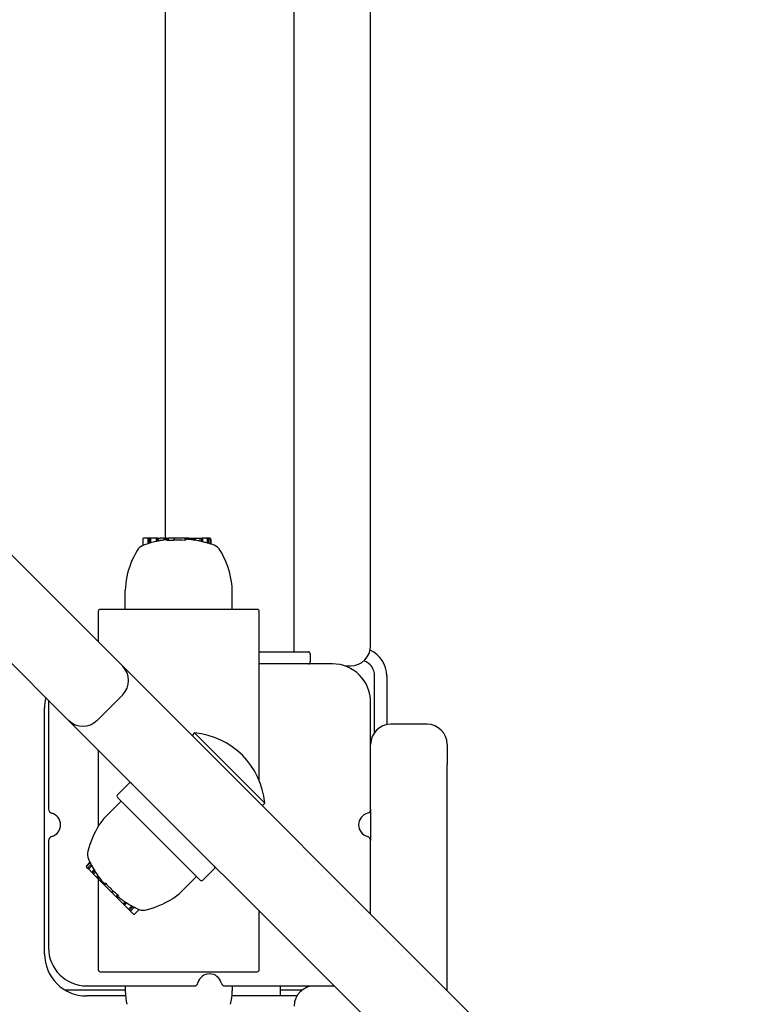
# Model space of a CAD drawing. Extents: x -18673 to -6392, y 7673 to 19789.
# Drawn here: x -13789 to -13609, y 14801 to 15045 of the extents above; entities that cross this region are included whole.
import ezdxf

# ---------------------------------------------------------------- set-up
doc = ezdxf.new("R2010")
doc.units = 0
doc.header["$LTSCALE"] = 30
doc.header["$MEASUREMENT"] = 0
doc.layers.get('0').update_dxf_attribs({"linetype": 'CONTINUOUS'})

msp = doc.modelspace()

# ---------------------------------------------------------------- linework, layer by layer
for p, q in [((-13720.8, 14888.42), (-13720.8, 15742.42)), ((-13701.8, 14889.92), (-13701.8, 15737.92)), ((-13752.8, 15720.7), (-13752.8, 14916.61)), ((-13763.37, 14884.83), (-13857.6, 14979.05)), ((-13871.03, 14965.62), (-13776.81, 14871.39)), ((-13758.41, 14916.41), (-13758.41, 14914.81)), ((-13757.15, 14916.61), (-13758.21, 14916.61)), ((-13756.81, 14916.61), (-13757.15, 14916.61)), ((-13757.15, 14916.61), (-13757.15, 14915.26)), ((-13756.49, 14916.61), (-13756.81, 14916.61)), ((-13756.81, 14916.61), (-13756.81, 14915.37)), ((-13755.11, 14916.61), (-13756.49, 14916.61)), ((-13756.49, 14916.61), (-13756.49, 14915.46)), ((-13754.92, 14916.61), (-13755.11, 14916.61)), ((-13755.11, 14916.61), (-13755.11, 14915.81)), ((-13754.88, 14916.61), (-13754.92, 14916.61)), ((-13754.92, 14916.61), (-13754.92, 14915.86)), ((-13754.78, 14916.61), (-13754.88, 14916.61)), ((-13754.88, 14916.61), (-13754.88, 14915.87)), ((-13754.6, 14916.61), (-13754.78, 14916.61)), ((-13754.78, 14916.61), (-13754.78, 14915.89)), ((-13754.54, 14916.61), (-13754.6, 14916.61)), ((-13754.6, 14916.61), (-13754.6, 14915.93)), ((-13754.54, 14916.61), (-13754.07, 14916.61)), ((-13753.28, 14916.61), (-13754.07, 14916.61)), ((-13753.28, 14916.61), (-13752.78, 14916.61)), ((-13752.62, 14916.61), (-13752.78, 14916.61)), ((-13752.4, 14916.61), (-13752.62, 14916.61)), ((-13752.62, 14916.61), (-13752.62, 14916.26)), ((-13752.4, 14916.61), (-13752.37, 14916.61)), ((-13752.4, 14916.61), (-13752.4, 14916.09)), ((-13752.37, 14916.61), (-13752.27, 14916.61)), ((-13752.37, 14916.61), (-13752.37, 14916.05)), ((-13752.27, 14916.61), (-13752.11, 14916.61)), ((-13752.27, 14916.61), (-13752.27, 14916.03)), ((-13752.11, 14916.61), (-13752.01, 14916.61)), ((-13752.11, 14916.61), (-13752.11, 14916.02)), ((-13751.67, 14916.61), (-13752.01, 14916.61)), ((-13750.67, 14916.61), (-13751.67, 14916.61)), ((-13750.67, 14916.61), (-13750.63, 14916.61)), ((-13750.67, 14916.61), (-13750.67, 14916.1)), ((-13747.98, 14916.61), (-13750.63, 14916.61)), ((-13750.63, 14916.61), (-13750.63, 14916.1)), ((-13747.81, 14916.61), (-13747.98, 14916.61)), ((-13747.98, 14916.61), (-13747.98, 14916.09)), ((-13747.38, 14916.61), (-13747.81, 14916.61)), ((-13747.81, 14916.61), (-13747.81, 14916.2)), ((-13747.38, 14916.61), (-13747.38, 14916.32)), ((-13747.35, 14916.61), (-13747.38, 14916.61)), ((-13746.92, 14916.61), (-13747.35, 14916.61)), ((-13747.35, 14916.61), (-13747.35, 14916.36)), ((-13746.92, 14916.61), (-13745.76, 14916.61)), ((-13746.92, 14916.61), (-13746.92, 14916.32)), ((-13745.76, 14916.61), (-13745.46, 14916.61)), ((-13745.76, 14916.61), (-13745.76, 14916.18)), ((-13745.46, 14916.61), (-13745.44, 14916.61)), ((-13745.46, 14916.61), (-13745.46, 14916.14)), ((-13745.44, 14916.61), (-13745.41, 14916.61)), ((-13745.44, 14916.61), (-13745.44, 14916.13)), ((-13745.41, 14916.61), (-13745.38, 14916.61)), ((-13745.41, 14916.61), (-13745.41, 14916.13)), ((-13745.38, 14916.61), (-13745.35, 14916.61)), ((-13745.38, 14916.61), (-13745.38, 14916.12)), ((-13745.35, 14916.61), (-13744.19, 14916.61)), ((-13745.35, 14916.61), (-13745.35, 14916.11)), ((-13744.19, 14916.61), (-13743.86, 14916.61)), ((-13744.19, 14916.61), (-13744.19, 14915.89)), ((-13743.86, 14916.61), (-13743.84, 14916.61)), ((-13743.84, 14916.61), (-13743.83, 14916.61)), ((-13743.84, 14916.61), (-13743.84, 14915.82)), ((-13743.83, 14916.61), (-13743.82, 14916.61)), ((-13743.83, 14916.61), (-13743.83, 14915.82)), ((-13743.82, 14916.61), (-13743.81, 14916.61)), ((-13743.82, 14916.61), (-13743.82, 14915.81)), ((-13743.82, 14916.61), (-13743.82, 14916.61)), ((-13743.82, 14916.61), (-13743.82, 14915.82)), ((-13743.82, 14916.61), (-13743.82, 14916.61)), ((-13743.82, 14916.61), (-13743.82, 14915.82)), ((-13743.81, 14916.61), (-13743.81, 14915.81)), ((-13743.58, 14916.61), (-13743.62, 14916.61)), ((-13743.62, 14916.61), (-13743.62, 14915.77)), ((-13742.62, 14916.61), (-13743.58, 14916.61)), ((-13743.58, 14916.61), (-13743.58, 14915.75)), ((-13742.27, 14916.61), (-13742.62, 14916.61)), ((-13742.42, 14916.41), (-13742.42, 14915.44)), ((-13741.85, 14916.61), (-13742.27, 14916.61)), ((-13742.06, 14916.41), (-13742.06, 14915.34)), ((-13741.69, 14916.61), (-13741.85, 14916.61)), ((-13741.65, 14916.41), (-13741.65, 14915.21)), ((-13741.49, 14916.41), (-13741.49, 14915.16)), ((-13762.73, 14898.96), (-13762.73, 14903.75)), ((-13736.21, 14898.96), (-13736.21, 14903.75)), ((-13769.47, 14898.46), (-13769.47, 14890.93)), ((-13729.97, 14898.96), (-13768.97, 14898.96)), ((-13729.47, 14856.45), (-13729.47, 14898.46)), ((-13729.47, 14888.42), (-13717.3, 14888.42)), ((-13716.8, 14887.92), (-13716.8, 14885.92)), ((-13608.74, 14730.19), (-13763.37, 14884.83)), ((-13711.3, 14885.42), (-13729.47, 14885.42)), ((-13708.25, 14884.92), (-13706.8, 14884.92)), ((-13700.8, 14868.42), (-13700.8, 14882.42)), ((-13697.8, 14882.42), (-13697.8, 14870.32)), ((-13769.74, 14871.39), (-13763.37, 14877.76)), ((-13781.8, 14875.92), (-13781.8, 14849.3)), ((-13701.8, 14849.3), (-13701.8, 14875.92)), ((-13782.8, 14813.42), (-13782.8, 14874.42)), ((-13776.81, 14871.39), (-13622.17, 14716.76)), ((-13687.8, 14870.42), (-13696.8, 14870.42)), ((-13745.53, 14868.26), (-13746.17, 14867.62)), ((-13745.53, 14868.26), (-13728.1, 14850.83)), ((-13682.8, 14865.42), (-13682.8, 14860.42)), ((-13769.47, 14864.06), (-13769.47, 14844.99)), ((-13682.8, 14834.27), (-13682.8, 14860.42)), ((-13761.85, 14855.73), (-13764.68, 14852.9)), ((-13763.8, 14851.31), (-13767.19, 14847.92)), ((-13744.17, 14831.68), (-13764.68, 14852.19)), ((-13728.1, 14850.83), (-13728.74, 14850.19)), ((-13701.8, 14849.3), (-13701.8, 14841.55)), ((-13781.8, 14841.55), (-13781.8, 14814.92)), ((-13701.8, 14823.25), (-13701.8, 14841.55)), ((-13772.41, 14835.25), (-13771.53, 14836.13)), ((-13772.3, 14835.13), (-13771.45, 14835.98)), ((-13772, 14834.84), (-13771.25, 14835.59)), ((-13772.41, 14834.96), (-13772.3, 14834.85)), ((-13772.3, 14834.85), (-13772, 14834.55)), ((-13772, 14834.55), (-13771.75, 14834.3)), ((-13771.75, 14834.59), (-13771.07, 14835.27)), ((-13771.75, 14834.3), (-13771.07, 14833.63)), ((-13771.07, 14833.63), (-13770.47, 14834.23)), ((-13771.07, 14833.63), (-13771.04, 14833.6)), ((-13771.04, 14833.6), (-13770.45, 14834.19)), ((-13770.91, 14833.46), (-13770.34, 14834.02)), ((-13770.91, 14833.46), (-13770.34, 14834.02)), ((-13770.91, 14833.46), (-13770.91, 14833.46)), ((-13770.9, 14833.46), (-13770.91, 14833.46)), ((-13770.9, 14833.46), (-13770.34, 14834.02)), ((-13770.9, 14833.45), (-13770.34, 14834.01)), ((-13770.9, 14833.45), (-13770.9, 14833.46)), ((-13770.89, 14833.45), (-13770.9, 14833.45)), ((-13770.89, 14833.45), (-13770.34, 14834.01)), ((-13770.89, 14833.44), (-13770.33, 14834)), ((-13770.89, 14833.44), (-13770.89, 14833.45)), ((-13770.87, 14833.43), (-13770.89, 14833.44)), ((-13770.64, 14833.2), (-13770.87, 14833.43)), ((-13770.64, 14833.2), (-13770.14, 14833.7)), ((-13769.82, 14832.38), (-13770.64, 14833.2)), ((-13743.46, 14831.68), (-13740.64, 14834.51)), ((-13682.8, 14804.25), (-13682.8, 14834.27)), ((-13769.82, 14832.38), (-13769.47, 14832.73)), ((-13769.8, 14832.35), (-13769.82, 14832.38)), ((-13769.8, 14832.35), (-13769.46, 14832.7)), ((-13769.77, 14832.33), (-13769.8, 14832.35)), ((-13769.77, 14832.33), (-13769.44, 14832.67)), ((-13769.75, 14832.31), (-13769.77, 14832.33)), ((-13769.75, 14832.31), (-13769.42, 14832.64)), ((-13769.74, 14832.29), (-13769.75, 14832.31)), ((-13769.74, 14832.29), (-13769.41, 14832.63)), ((-13769.53, 14832.08), (-13769.74, 14832.29)), ((-13769.53, 14832.08), (-13769.22, 14832.39)), ((-13768.71, 14831.27), (-13769.53, 14832.08)), ((-13769.47, 14832.03), (-13769.47, 14809.46)), ((-13768.71, 14831.27), (-13768.51, 14831.47)), ((-13768.71, 14831.27), (-13768.41, 14830.96)), ((-13768.41, 14830.96), (-13768.23, 14831.13)), ((-13768.41, 14830.96), (-13768.38, 14830.94)), ((-13768.38, 14830.94), (-13768.18, 14831.14)), ((-13768.38, 14830.94), (-13768.08, 14830.63)), ((-13768.08, 14830.63), (-13767.79, 14830.93)), ((-13767.96, 14830.52), (-13767.59, 14830.89)), ((-13745.05, 14832.56), (-13748.44, 14829.17)), ((-13768.08, 14830.63), (-13767.96, 14830.52)), ((-13767.96, 14830.52), (-13766.09, 14828.64)), ((-13766.09, 14828.64), (-13765.73, 14829)), ((-13766.06, 14828.61), (-13766.09, 14828.64)), ((-13766.06, 14828.61), (-13765.7, 14828.97)), ((-13766.06, 14828.61), (-13765.35, 14827.9)), ((-13765.35, 14827.9), (-13765.11, 14827.66)), ((-13765.04, 14827.59), (-13765.11, 14827.66)), ((-13765.04, 14827.59), (-13764.62, 14828.01)), ((-13764.93, 14827.48), (-13765.04, 14827.59)), ((-13764.93, 14827.48), (-13764.52, 14827.89)), ((-13764.86, 14827.41), (-13764.93, 14827.48)), ((-13764.86, 14827.41), (-13764.46, 14827.8)), ((-13764.83, 14827.39), (-13764.86, 14827.41)), ((-13764.83, 14827.39), (-13764.47, 14827.76)), ((-13764.83, 14827.39), (-13764.68, 14827.23)), ((-13764.68, 14827.23), (-13764.43, 14827.48)), ((-13764.68, 14827.23), (-13764.56, 14827.12)), ((-13764.22, 14826.77), (-13764.56, 14827.12)), ((-13764.22, 14826.77), (-13763.65, 14826.21)), ((-13763.32, 14825.88), (-13763.65, 14826.21)), ((-13763.32, 14825.88), (-13763.28, 14825.83)), ((-13763.28, 14825.83), (-13762.8, 14826.31)), ((-13763.28, 14825.83), (-13763.16, 14825.71)), ((-13763.16, 14825.71), (-13762.65, 14826.21)), ((-13763.08, 14825.63), (-13762.56, 14826.15)), ((-13763.05, 14825.61), (-13762.53, 14826.13)), ((-13762.92, 14825.47), (-13762.36, 14826.04)), ((-13763.16, 14825.71), (-13763.08, 14825.63)), ((-13763.08, 14825.63), (-13763.05, 14825.61)), ((-13763.05, 14825.61), (-13762.92, 14825.47)), ((-13762.92, 14825.47), (-13761.94, 14824.5)), ((-13761.94, 14824.5), (-13761.13, 14825.31)), ((-13761.94, 14824.5), (-13761.71, 14824.27)), ((-13761.71, 14824.27), (-13760.84, 14825.15)), ((-13761.71, 14824.27), (-13761.48, 14824.03)), ((-13761.48, 14824.03), (-13760.52, 14824.99)), ((-13761.48, 14824.03), (-13760.73, 14823.28)), ((-13760.44, 14823.28), (-13759.31, 14824.41)), ((-13729.47, 14809.46), (-13729.47, 14824.06)), ((-13768.97, 14808.96), (-13729.97, 14808.96)), ((-13777.7, 14804.42), (-13764.3, 14804.42)), ((-13772.3, 14805.42), (-13745.67, 14805.42)), ((-13764.3, 14804.42), (-13762.73, 14804.42)), ((-13762.73, 14805.42), (-13762.73, 14804.16)), ((-13737.92, 14805.42), (-13711.3, 14805.42)), ((-13736.21, 14805.42), (-13736.21, 14804.16)), ((-13724.3, 14805.42), (-13724.3, 14804.42)), ((-13724.3, 14804.42), (-13719.3, 14804.42)), ((-13724.3, 14804.42), (-13724.3, 14802.92)), ((-13719.3, 14804.42), (-13718.8, 14804.42)), ((-13710.84, 14805.42), (-13711.3, 14805.42)), ((-13762.68, 14802.92), (-13772.3, 14802.92)), ((-13720.13, 14802.92), (-13736.27, 14802.92))]:
    msp.add_line(p, q)
at = {"flags": 128}
for points in [[(-13758.24, 14914.88), (-13758.24, 14914.88), (-13758.25, 14914.87), (-13758.26, 14914.87), (-13758.27, 14914.87), (-13758.27, 14914.86), (-13758.28, 14914.86), (-13758.29, 14914.86), (-13758.3, 14914.86), (-13758.3, 14914.85), (-13758.31, 14914.85), (-13758.32, 14914.85), (-13758.33, 14914.84), (-13758.33, 14914.84), (-13758.34, 14914.84), (-13758.35, 14914.84), (-13758.36, 14914.83), (-13758.36, 14914.83), (-13758.37, 14914.83), (-13758.38, 14914.82), (-13758.39, 14914.82), (-13758.39, 14914.82), (-13758.4, 14914.81), (-13758.41, 14914.81), (-13758.41, 14914.81)], [(-13754.07, 14916.03), (-13754.09, 14916.03), (-13754.11, 14916.02), (-13754.13, 14916.02), (-13754.15, 14916.01), (-13754.17, 14916.01), (-13754.19, 14916.01), (-13754.21, 14916), (-13754.23, 14916), (-13754.25, 14916), (-13754.27, 14915.99), (-13754.29, 14915.99), (-13754.31, 14915.98), (-13754.33, 14915.98), (-13754.35, 14915.98), (-13754.37, 14915.97), (-13754.39, 14915.97), (-13754.41, 14915.97), (-13754.43, 14915.96), (-13754.45, 14915.96), (-13754.46, 14915.95), (-13754.48, 14915.95), (-13754.5, 14915.95), (-13754.52, 14915.94), (-13754.54, 14915.94)], [(-13752.78, 14916.24), (-13752.8, 14916.23), (-13752.82, 14916.23), (-13752.84, 14916.23), (-13752.86, 14916.23), (-13752.88, 14916.22), (-13752.9, 14916.22), (-13752.92, 14916.22), (-13752.94, 14916.21), (-13752.96, 14916.21), (-13752.98, 14916.21), (-13753, 14916.21), (-13753.02, 14916.2), (-13753.04, 14916.2), (-13753.06, 14916.2), (-13753.08, 14916.19), (-13753.1, 14916.19), (-13753.13, 14916.19), (-13753.15, 14916.18), (-13753.17, 14916.18), (-13753.19, 14916.18), (-13753.21, 14916.17), (-13753.23, 14916.17), (-13753.25, 14916.17), (-13753.28, 14916.16)], [(-13751.67, 14916.03), (-13751.69, 14916.03), (-13751.7, 14916.03), (-13751.72, 14916.03), (-13751.73, 14916.03), (-13751.75, 14916.03), (-13751.76, 14916.02), (-13751.78, 14916.02), (-13751.79, 14916.02), (-13751.8, 14916.02), (-13751.82, 14916.02), (-13751.83, 14916.02), (-13751.85, 14916.02), (-13751.86, 14916.02), (-13751.88, 14916.02), (-13751.89, 14916.02), (-13751.9, 14916.02), (-13751.92, 14916.02), (-13751.93, 14916.02), (-13751.95, 14916.02), (-13751.96, 14916.02), (-13751.97, 14916.02), (-13751.99, 14916.02), (-13752, 14916.02), (-13752.01, 14916.02)], [(-13750.67, 14916.1), (-13750.71, 14916.1), (-13750.75, 14916.1), (-13750.79, 14916.09), (-13750.83, 14916.09), (-13750.87, 14916.09), (-13750.91, 14916.08), (-13750.95, 14916.08), (-13750.99, 14916.07), (-13751.03, 14916.07), (-13751.08, 14916.07), (-13751.12, 14916.06), (-13751.16, 14916.06), (-13751.21, 14916.06), (-13751.25, 14916.05), (-13751.29, 14916.05), (-13751.33, 14916.05), (-13751.38, 14916.05), (-13751.42, 14916.04), (-13751.46, 14916.04), (-13751.51, 14916.04), (-13751.55, 14916.04), (-13751.59, 14916.03), (-13751.63, 14916.03), (-13751.67, 14916.03)], [(-13765.7, 14828.97), (-13765.67, 14828.94), (-13765.64, 14828.92), (-13765.61, 14828.89), (-13765.58, 14828.87), (-13765.55, 14828.84), (-13765.52, 14828.81), (-13765.48, 14828.79), (-13765.45, 14828.76), (-13765.42, 14828.73), (-13765.39, 14828.71), (-13765.36, 14828.68), (-13765.32, 14828.65), (-13765.29, 14828.62), (-13765.26, 14828.59), (-13765.23, 14828.57), (-13765.19, 14828.54), (-13765.16, 14828.51), (-13765.13, 14828.48), (-13765.1, 14828.45), (-13765.06, 14828.42), (-13765.03, 14828.4), (-13765, 14828.37), (-13764.97, 14828.34), (-13764.94, 14828.31)], [(-13764.94, 14828.31), (-13764.93, 14828.3), (-13764.92, 14828.29), (-13764.91, 14828.28), (-13764.9, 14828.27), (-13764.88, 14828.26), (-13764.87, 14828.25), (-13764.86, 14828.24), (-13764.85, 14828.23), (-13764.84, 14828.22), (-13764.83, 14828.21), (-13764.82, 14828.2), (-13764.81, 14828.19), (-13764.8, 14828.18), (-13764.79, 14828.17), (-13764.78, 14828.16), (-13764.77, 14828.15), (-13764.76, 14828.14), (-13764.75, 14828.13), (-13764.74, 14828.13), (-13764.73, 14828.12), (-13764.72, 14828.11), (-13764.71, 14828.1), (-13764.7, 14828.09), (-13764.69, 14828.08)], [(-13764.3, 14827.38), (-13764.29, 14827.37), (-13764.27, 14827.36), (-13764.26, 14827.35), (-13764.24, 14827.33), (-13764.22, 14827.32), (-13764.21, 14827.31), (-13764.19, 14827.3), (-13764.18, 14827.29), (-13764.16, 14827.27), (-13764.14, 14827.26), (-13764.13, 14827.25), (-13764.11, 14827.24), (-13764.09, 14827.22), (-13764.08, 14827.21), (-13764.06, 14827.2), (-13764.04, 14827.19), (-13764.02, 14827.17), (-13764.01, 14827.16), (-13763.99, 14827.15), (-13763.97, 14827.14), (-13763.95, 14827.12), (-13763.94, 14827.11), (-13763.92, 14827.1), (-13763.9, 14827.08)], [(-13763.24, 14826.61), (-13763.23, 14826.6), (-13763.21, 14826.59), (-13763.19, 14826.58), (-13763.18, 14826.57), (-13763.16, 14826.56), (-13763.14, 14826.55), (-13763.13, 14826.54), (-13763.11, 14826.52), (-13763.09, 14826.51), (-13763.08, 14826.5), (-13763.06, 14826.49), (-13763.04, 14826.48), (-13763.03, 14826.47), (-13763.01, 14826.46), (-13762.99, 14826.45), (-13762.98, 14826.43), (-13762.96, 14826.42), (-13762.95, 14826.41), (-13762.93, 14826.4), (-13762.91, 14826.39), (-13762.9, 14826.38), (-13762.88, 14826.37), (-13762.87, 14826.36), (-13762.85, 14826.35)], [(-13759.49, 14824.48), (-13759.48, 14824.48), (-13759.47, 14824.48), (-13759.46, 14824.47), (-13759.46, 14824.47), (-13759.45, 14824.47), (-13759.44, 14824.46), (-13759.43, 14824.46), (-13759.43, 14824.46), (-13759.42, 14824.45), (-13759.41, 14824.45), (-13759.4, 14824.45), (-13759.4, 14824.44), (-13759.39, 14824.44), (-13759.38, 14824.44), (-13759.37, 14824.44), (-13759.37, 14824.43), (-13759.36, 14824.43), (-13759.35, 14824.43), (-13759.35, 14824.42), (-13759.34, 14824.42), (-13759.33, 14824.42), (-13759.32, 14824.41), (-13759.32, 14824.41), (-13759.31, 14824.41)]]:
    msp.add_lwpolyline(points, dxfattribs=at)
for centre, radius, start, end in [((-13758.21, 14916.41), 0.204, 90, 180), ((-13749.47, 14891.26), 25.19, 85.1595, 85.2334), ((-13749.47, 14891.26), 25.2, 84.1747, 84.9044), ((-13749.47, 14891.26), 25.19, 81.5254, 84.1733), ((-13742.62, 14916.41), 0.204, 0, 90), ((-13742.27, 14916.41), 0.204, 0, 90), ((-13741.85, 14916.41), 0.204, 0, 90), ((-13741.69, 14916.41), 0.204, 0, 90), ((-13757.21, 14912.07), 3, 113.7075, 149.794), ((-13749.47, 14891.26), 25.19, 107.7313, 110.3553), ((-13749.47, 14891.26), 25.2, 106.4305, 107.4563), ((-13749.47, 14891.26), 25.19, 102.9217, 106.1736), ((-13749.47, 14891.26), 25.2, 102.4272, 102.9186), ((-13749.47, 14891.26), 25.19, 98.6793, 100.5193), ((-13749.47, 14891.26), 24.87, 86.5448, 92.6645), ((-13749.47, 14891.26), 25.2, 80.5706, 81.2668), ((-13749.47, 14891.26), 25.19, 77.8863, 80.5683), ((-13749.47, 14891.26), 25.2, 76.4664, 77.6296), ((-13749.47, 14891.26), 25.19, 73.729, 76.4631), ((-13749.47, 14891.26), 25.2, 69.6075, 73.4617), ((-13741.74, 14912.07), 3, 30.206, 69.6075), ((-13739.88, 14901.98), 23.06, 149.794, 167.2554), ((-13759.07, 14901.98), 23.06, 12.7446, 30.206), ((-13747.73, 14903.75), 15, 167.2554, 180), ((-13751.21, 14903.75), 15, 0, 12.7446), ((-13768.97, 14898.46), 0.5, 90, 180), ((-13729.97, 14898.46), 0.5, 0, 90), ((-13706.8, 14889.92), 5, 270, 0), ((-13717.3, 14887.92), 0.5, 0, 90), ((-13704.8, 14882.42), 7, 0, 65.7626), ((-13766.91, 14881.29), 5, 315, 45), ((-13717.3, 14885.92), 0.5, 270, 0), ((-13711.3, 14875.92), 9.5, 0, 90), ((-13704.8, 14882.42), 4, 0, 70.553), ((-13772.3, 14874.42), 10.5, 165.5227, 180), ((-13772.3, 14875.92), 9.5, 177.2981, 180), ((-13773.27, 14874.93), 5, 225, 315), ((-13696.8, 14865.42), 5, 90, 180), ((-13687.8, 14865.42), 5, 0, 90), ((-13747.23, 14849.14), 19.2, 5.0643, 84.9357), ((-13761.49, 14855.37), 0.5, 45, 135), ((-13764.32, 14852.54), 0.5, 135, 225), ((-13780.8, 14849.3), 1, 180, 255.5225), ((-13781.8, 14845.42), 3, 284.4775, 75.5225), ((-13756.58, 14837.32), 15, 135, 147.7446), ((-13701.8, 14845.42), 3, 104.4775, 255.5225), ((-13702.8, 14849.3), 1, 284.4775, 0), ((-13749.77, 14833.02), 23.06, 147.7446, 165.206), ((-13780.8, 14841.55), 1, 104.4775, 180), ((-13702.8, 14841.55), 1, 0, 75.5225), ((-13769.16, 14838.14), 3, 165.206, 204.6075), ((-13748.98, 14847.38), 25.2, 204.6075, 208.4617), ((-13772.27, 14835.1), 0.204, 135, 225), ((-13772.15, 14834.99), 0.204, 135, 225), ((-13771.86, 14834.7), 0.204, 135, 225), ((-13771.61, 14834.45), 0.204, 135, 225), ((-13748.98, 14847.38), 25.19, 208.729, 211.4631), ((-13748.98, 14847.38), 25.2, 211.4664, 212.6296), ((-13748.98, 14847.38), 25.19, 212.8863, 215.5683), ((-13740.99, 14834.87), 0.5, 315, 45), ((-13748.98, 14847.38), 25.2, 215.5706, 216.2668), ((-13748.98, 14847.38), 25.19, 216.5254, 219.1733), ((-13748.98, 14847.38), 25.2, 219.1747, 219.9044), ((-13748.98, 14847.38), 25.19, 220.1595, 220.2334), ((-13748.98, 14847.38), 24.87, 221.5448, 227.6645), ((-13743.82, 14832.04), 0.5, 225, 315), ((-13759.05, 14839.78), 15, 302.2554, 315), ((-13748.98, 14847.38), 25.19, 233.6793, 235.5193), ((-13748.98, 14847.38), 25.2, 237.4272, 237.9186), ((-13748.98, 14847.38), 25.19, 237.9217, 241.1736), ((-13763.34, 14846.59), 23.06, 284.794, 302.2554), ((-13748.98, 14847.38), 25.2, 241.4305, 242.4563), ((-13748.98, 14847.38), 25.19, 242.7313, 245.3553), ((-13758.22, 14827.2), 3, 248.7075, 284.794), ((-13760.58, 14823.42), 0.204, 225, 315), ((-13772.3, 14814.92), 9.5, 180, 270), ((-13772.3, 14813.42), 10.5, 180, 270), ((-13768.97, 14809.46), 0.5, 180, 270), ((-13729.97, 14809.46), 0.5, 270, 0), ((-13741.8, 14805.42), 3, 14.4775, 165.5225), ((-13747.73, 14804.16), 15, 180, 192.7446), ((-13745.67, 14806.42), 1, 270, 345.5225), ((-13737.92, 14806.42), 1, 194.4775, 270), ((-13751.21, 14804.16), 15, 347.2554, 0), ((-13715.8, 14800.42), 5, 90, 180), ((-13711.3, 14814.92), 9.5, 270, 272.7019)]:
    msp.add_arc(centre, radius, start, end)
for centre, major_axis, ratio, start_param, end_param in [((-13750.68, 14891.26), (0, 25.13), 0.748603, 0.091588, 0.103222), ((-13747.46, 14891.26), (0, 25.06), 0.631839, 6.278477, 6.305536), ((-13747.32, 14891.26), (0, 25.1), 0.199055, 6.265438, 6.287907), ((-13756.73, 14891.26), (0, 24.09), 0.201018, 0.063128, 0.086621), ((-13756.33, 14891.26), (0, 24.21), 0.195354, 0.034241, 0.057545), ((-13754.76, 14891.26), (0, 24.62), 0.160453, 0.031801, 0.035343), ((-13753.57, 14891.26), (0, 24.75), 0.499295, 0.09763, 0.106298), ((-13751.84, 14891.26), (0, 24.93), 0.761316, 0.146024, 0.155474), ((-13750.55, 14891.26), (0, 25.07), 0.906516, 0.176535, 0.179163), ((-13749.95, 14891.26), (0, 25.17), 0.89568, 0.118432, 0.125822), ((-13752.72, 14891.26), (0, 24.98), 0.114836, 6.158929, 6.170194), ((-13753.16, 14891.26), (0, 24.88), 0.382129, 6.189154, 6.199336), ((-13752.91, 14891.26), (0, 24.79), 0.648897, 6.233299, 6.243318), ((-13751.98, 14891.26), (0, 24.76), 0.84483, 0.001644, 0.006278), ((-13749.85, 14891.26), (0, 25.19), 0.196258, 0.158978, 0.167069), ((-13747.25, 14891.26), (0, 25.1), 0.197425, 0.11325, 0.147052), ((-13745.8, 14891.26), (0, 24.92), 0.200922, 6.25233, 6.274979), ((-13744.29, 14891.26), (0, 24.64), 0.197918, 6.239805, 6.262705), ((-13742.6, 14891.26), (0, 24.2), 0.20279, 6.223041, 6.246394), ((-13753.84, 14852.24), (-17.11, -17.11), 0.20279, 6.223041, 6.246394), ((-13752.65, 14851.05), (-17.42, -17.42), 0.197918, 6.239805, 6.262705), ((-13751.58, 14849.98), (-17.62, -17.62), 0.200922, 6.25233, 6.274979), ((-13750.5, 14848.9), (-17.75, -17.75), 0.199055, 6.265438, 6.287907), ((-13750.41, 14848.81), (-17.72, -17.72), 0.631839, 6.278477, 6.305536), ((-13750.55, 14848.95), (-17.74, -17.74), 0.197425, 0.11325, 0.147052), ((-13748.72, 14847.12), (-17.82, -17.82), 0.196258, 0.158978, 0.167069), ((-13747.21, 14845.61), (-17.51, -17.51), 0.84483, 0.001644, 0.006278), ((-13746.55, 14844.95), (-17.53, -17.53), 0.648897, 6.233299, 6.243318), ((-13748.13, 14846.53), (-17.77, -17.77), 0.748603, 0.091588, 0.103222), ((-13746.37, 14844.77), (-17.59, -17.59), 0.382129, 6.189154, 6.199336), ((-13746.68, 14845.08), (-17.67, -17.67), 0.114836, 6.158929, 6.170194), ((-13748.64, 14847.04), (-17.8, -17.8), 0.89568, 0.118432, 0.125822), ((-13748.22, 14846.62), (-17.73, -17.73), 0.906516, 0.176535, 0.179163), ((-13747.31, 14845.71), (-17.63, -17.63), 0.761316, 0.146024, 0.155474), ((-13746.08, 14844.48), (-17.5, -17.5), 0.499295, 0.09763, 0.106298), ((-13745.25, 14843.65), (-17.41, -17.41), 0.160453, 0.031801, 0.035343), ((-13744.13, 14842.53), (-17.12, -17.12), 0.195354, 0.034241, 0.057545), ((-13743.85, 14842.25), (-17.03, -17.03), 0.201018, 0.063128, 0.086621)]:
    msp.add_ellipse(centre, major_axis=major_axis, ratio=ratio, start_param=start_param, end_param=end_param)

doc.saveas('drawing.dxf')
